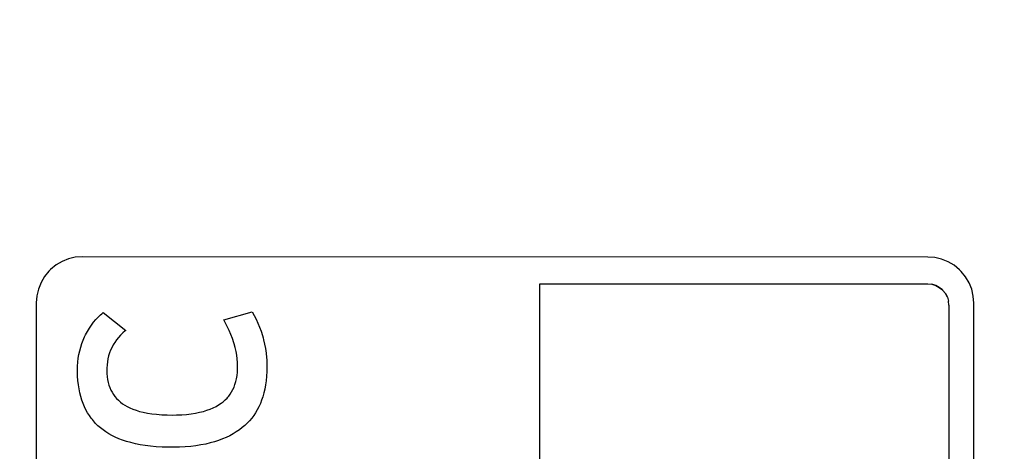
# Model space of a CAD drawing. Units: millimetres. Extents: x 0 to 1189, y 0 to 841.
# Drawn here: x 1098 to 1103, y 292 to 295 of the extents above; entities that cross this region are included whole.
import ezdxf

# ---------------------------------------------------------------- set-up
doc = ezdxf.new("R2010")
doc.units = ezdxf.units.MM
doc.header["$LTSCALE"] = 65.395
doc.layers.get('0').update_dxf_attribs({"linetype": 'CONTINUOUS'})
doc.layers.add('7_ALL_FEATURES', color=7, linetype='CONTINUOUS')
doc.layers.add('DEF_DRAFT_DIM', color=7, linetype='CONTINUOUS')
doc.styles.add('TEXTSTYLE_2', font='ar_wgl__.ttf')
doc.dimstyles.new('DIMSTYLE_2', dxfattribs={"dimtxt": 8, "dimasz": 3, "dimexe": 0.8, "dimexo": 0.2, "dimgap": 2, "dimtad": 1, "dimlfac": 2, "dimdsep": 46, "dimtxsty": 'TEXTSTYLE_2', "dimblk": 'OPEN', "dimblk1": 'OPEN', "dimblk2": 'OPEN', "dimcen": 0.09, "dimazin": 2, "dimtp": 0.5, "dimtm": 0.5, "dimtfac": 1, "dimtofl": 0, "dimtmove": 0, "dimatfit": 3, "dimldrblk": 'OPEN', "dimfxl": 1, "dimtolj": 1, "dimarcsym": 0})

# ---------------------------------------------------------------- blocks, each defined once
blk = doc.blocks.new('_OPEN')
at = {"color": 0, "linetype": 'ByBlock'}
for p, q in [((0, 0), (-1, 0.1167)), ((-1, -0.1167), (0, 0)), ((-1, 0), (0, 0))]:
    blk.add_line(p, q, dxfattribs=at)
blk = doc.blocks.new('*D7')
at = {"layer": 'DEF_DRAFT_DIM', "color": 2, "linetype": 'Continuous', "transparency": 16777216}
for p, q in [((1010.1516, 283.0914), (1010.1516, 359.3164)), ((1142.5016, 340.1036), (1142.5016, 359.3164)), ((1010.1516, 358.5164), (1076.3266, 358.5164)), ((1142.5016, 358.5164), (1076.3266, 358.5164))]:
    blk.add_line(p, q, dxfattribs=at)
at = {"layer": 'DEF_DRAFT_DIM', "color": 2, "linetype": 'Continuous', "transparency": 16777216, "xscale": 3, "yscale": 3, "zscale": 3, "rotation": 180}
blk.add_blockref('_OPEN', (1010.1516, 358.5164), dxfattribs=at)
at = {"layer": 'DEF_DRAFT_DIM', "color": 2, "linetype": 'Continuous', "transparency": 16777216, "xscale": 3, "yscale": 3, "zscale": 3}
blk.add_blockref('_OPEN', (1142.5016, 358.5164), dxfattribs=at)

msp = doc.modelspace()

# ---------------------------------------------------------------- linework, layer by layer
at = {"layer": '7_ALL_FEATURES', "color": 7, "linetype": 'Continuous'}
for p, q in [((1097.9162, 293.4263), (1097.8842, 293.4075)), ((1097.9504, 293.44), (1097.9162, 293.4263)), ((1097.9862, 293.4483), (1097.9504, 293.44)), ((1098.0231, 293.4511), (1097.9862, 293.4483)), ((1102.5307, 293.4497), (1098.0231, 293.4511)), ((1102.5676, 293.4469), (1102.5307, 293.4497)), ((1102.6035, 293.4385), (1102.5676, 293.4469)), ((1102.6377, 293.4248), (1102.6035, 293.4385)), ((1102.6697, 293.406), (1102.6377, 293.4248)), ((1097.8464, 293.3749), (1097.8228, 293.3459)), ((1097.8553, 293.3838), (1097.8464, 293.3749)), ((1097.8842, 293.4075), (1097.8553, 293.3838)), ((1102.6987, 293.3823), (1102.6697, 293.406)), ((1102.7077, 293.3733), (1102.6987, 293.3823)), ((1102.7313, 293.3442), (1102.7077, 293.3733)), ((1097.8228, 293.3459), (1097.804, 293.3138)), ((1102.7501, 293.3121), (1102.7313, 293.3442)), ((1097.7903, 293.2794), (1097.7819, 293.2433)), ((1097.804, 293.3138), (1097.7903, 293.2794)), ((1100.461, 288.457), (1100.4625, 293.307)), ((1100.4625, 293.307), (1102.5303, 293.3063)), ((1102.5303, 293.3063), (1102.5517, 293.3043)), ((1102.5517, 293.3043), (1102.5722, 293.2981)), ((1102.5722, 293.2981), (1102.5517, 293.3043)), ((1102.5722, 293.2981), (1102.5912, 293.2881)), ((1102.5912, 293.2881), (1102.5722, 293.2981)), ((1102.5912, 293.2881), (1102.6082, 293.2745)), ((1102.6082, 293.2745), (1102.5912, 293.2881)), ((1102.6082, 293.2745), (1102.6105, 293.2722)), ((1102.6241, 293.2551), (1102.6105, 293.2722)), ((1102.6105, 293.2722), (1102.6241, 293.2551)), ((1102.7638, 293.2777), (1102.7501, 293.3121)), ((1102.7721, 293.2417), (1102.7638, 293.2777)), ((1097.7819, 293.2433), (1097.7791, 293.2062)), ((1102.6341, 293.2359), (1102.6241, 293.2551)), ((1102.6241, 293.2551), (1102.6341, 293.2359)), ((1102.6341, 293.2359), (1102.6402, 293.2152)), ((1102.6422, 293.1937), (1102.6402, 293.2152)), ((1102.7749, 293.2046), (1102.7721, 293.2417)), ((1097.7791, 293.2062), (1097.7777, 288.5708)), ((1102.6422, 293.1937), (1102.6408, 288.5693)), ((1102.7734, 288.5805), (1102.7749, 293.2046)), ((1098.0843, 293.1018), (1098.0962, 293.116)), ((1098.0962, 293.116), (1098.1088, 293.1294)), ((1098.1088, 293.1294), (1098.1219, 293.142)), ((1098.1219, 293.142), (1098.1287, 293.1479)), ((1098.1287, 293.1479), (1098.1357, 293.1537)), ((1098.1357, 293.1537), (1098.2554, 293.0586)), ((1098.7777, 293.1143), (1098.9293, 293.1573)), ((1098.7851, 293.1015), (1098.7777, 293.1143)), ((1098.9293, 293.1573), (1098.9403, 293.1381)), ((1098.9403, 293.1381), (1098.9506, 293.1183)), ((1098.9506, 293.1183), (1098.9601, 293.0977)), ((1098.0517, 293.0536), (1098.062, 293.0706)), ((1098.062, 293.0706), (1098.0729, 293.0866)), ((1098.0729, 293.0866), (1098.0843, 293.1018)), ((1098.2531, 293.0567), (1098.24, 293.0453)), ((1098.2554, 293.0586), (1098.2531, 293.0567)), ((1098.7966, 293.0801), (1098.7851, 293.1015)), ((1098.807, 293.0586), (1098.7966, 293.0801)), ((1098.8164, 293.037), (1098.807, 293.0586)), ((1098.9601, 293.0977), (1098.9689, 293.0764)), ((1098.9689, 293.0764), (1098.9769, 293.0544)), ((1098.9769, 293.0544), (1098.9841, 293.0316)), ((1098.0216, 292.9881), (1098.0286, 293.0064)), ((1098.0286, 293.0064), (1098.0364, 293.0242)), ((1098.0364, 293.0242), (1098.042, 293.0355)), ((1098.042, 293.0355), (1098.0517, 293.0536)), ((1098.2065, 293.0082), (1098.1971, 292.9948)), ((1098.2167, 293.021), (1098.2065, 293.0082)), ((1098.2279, 293.0334), (1098.2167, 293.021)), ((1098.24, 293.0453), (1098.2279, 293.0334)), ((1098.8248, 293.0153), (1098.8164, 293.037)), ((1098.8322, 292.9933), (1098.8248, 293.0153)), ((1098.9841, 293.0316), (1098.9876, 293.0191)), ((1098.9876, 293.0191), (1098.9902, 293.009)), ((1098.9902, 293.009), (1098.9957, 292.9853)), ((1098.0062, 292.9306), (1098.0104, 292.9502)), ((1098.0104, 292.9502), (1098.0155, 292.9694)), ((1098.0155, 292.9694), (1098.0216, 292.9881)), ((1098.1746, 292.9528), (1098.1691, 292.9385)), ((1098.1809, 292.9666), (1098.1746, 292.9528)), ((1098.1886, 292.981), (1098.1809, 292.9666)), ((1098.1927, 292.988), (1098.1886, 292.981)), ((1098.1971, 292.9948), (1098.1927, 292.988)), ((1098.834, 292.9877), (1098.8322, 292.9933)), ((1098.8395, 292.9674), (1098.834, 292.9877)), ((1098.844, 292.9472), (1098.8395, 292.9674)), ((1098.9957, 292.9853), (1099.0002, 292.9616)), ((1099.0002, 292.9616), (1099.0036, 292.9377)), ((1098.0004, 292.8897), (1098.0028, 292.9104)), ((1098.0028, 292.9104), (1098.0062, 292.9306)), ((1098.1607, 292.9081), (1098.1578, 292.892)), ((1098.1644, 292.9236), (1098.1607, 292.9081)), ((1098.1691, 292.9385), (1098.1644, 292.9236)), ((1098.8475, 292.9271), (1098.844, 292.9472)), ((1098.85, 292.9071), (1098.8475, 292.9271)), ((1098.8515, 292.887), (1098.85, 292.9071)), ((1099.0036, 292.9377), (1099.0061, 292.9138)), ((1099.0061, 292.9138), (1099.0069, 292.9018)), ((1099.0069, 292.9018), (1099.0076, 292.8897)), ((1097.9985, 292.8465), (1097.999, 292.8684)), ((1097.9985, 292.84), (1097.9985, 292.8465)), ((1097.999, 292.8684), (1098.0004, 292.8897)), ((1098.1547, 292.8576), (1098.1545, 292.8464)), ((1098.1545, 292.8464), (1098.155, 292.8289)), ((1098.1558, 292.8752), (1098.1547, 292.8576)), ((1098.1578, 292.892), (1098.1558, 292.8752)), ((1098.8507, 292.8357), (1098.8518, 292.8543)), ((1098.852, 292.8669), (1098.8515, 292.887)), ((1098.8518, 292.8543), (1098.852, 292.8669)), ((1099.0076, 292.8897), (1099.0081, 292.8654)), ((1099.0081, 292.8654), (1099.0076, 292.8394)), ((1097.9992, 292.815), (1097.9985, 292.84)), ((1098.0008, 292.7911), (1097.9992, 292.815)), ((1098.155, 292.8289), (1098.1564, 292.8122)), ((1098.1564, 292.8122), (1098.1587, 292.7964)), ((1098.1587, 292.7964), (1098.1618, 292.7815)), ((1098.8422, 292.7858), (1098.8459, 292.8015)), ((1098.8459, 292.8015), (1098.8487, 292.8181)), ((1098.8487, 292.8181), (1098.8507, 292.8357)), ((1099.0061, 292.8144), (1099.0038, 292.7905)), ((1099.0076, 292.8394), (1099.0061, 292.8144)), ((1098.0034, 292.7684), (1098.0008, 292.7911)), ((1098.0068, 292.7467), (1098.0034, 292.7684)), ((1098.011, 292.7259), (1098.0068, 292.7467)), ((1098.1618, 292.7815), (1098.1658, 292.7673)), ((1098.1658, 292.7673), (1098.1706, 292.7539)), ((1098.1706, 292.7539), (1098.1761, 292.7411)), ((1098.1761, 292.7411), (1098.1825, 292.729)), ((1098.8199, 292.7314), (1098.8266, 292.7439)), ((1098.8266, 292.7439), (1098.8326, 292.7571)), ((1098.8326, 292.7571), (1098.8378, 292.771)), ((1098.8378, 292.771), (1098.8422, 292.7858)), ((1098.9966, 292.7461), (1098.9918, 292.7254)), ((1099.0006, 292.7678), (1098.9966, 292.7461)), ((1099.0038, 292.7905), (1099.0006, 292.7678)), ((1098.016, 292.7062), (1098.011, 292.7259)), ((1098.0218, 292.6873), (1098.016, 292.7062)), ((1098.0283, 292.6692), (1098.0218, 292.6873)), ((1098.1825, 292.729), (1098.1897, 292.7174)), ((1098.1897, 292.7174), (1098.1977, 292.7065)), ((1098.1977, 292.7065), (1098.2065, 292.6961)), ((1098.2065, 292.6961), (1098.2162, 292.6862)), ((1098.775, 292.6789), (1098.7855, 292.6881)), ((1098.7855, 292.6881), (1098.7953, 292.698)), ((1098.7953, 292.698), (1098.7999, 292.7032)), ((1098.7999, 292.7032), (1098.8043, 292.7085)), ((1098.8043, 292.7085), (1098.8125, 292.7196)), ((1098.8125, 292.7196), (1098.8199, 292.7314)), ((1098.9799, 292.6868), (1098.9729, 292.6688)), ((1098.9863, 292.7056), (1098.9799, 292.6868)), ((1098.9918, 292.7254), (1098.9863, 292.7056)), ((1098.0356, 292.652), (1098.0283, 292.6692)), ((1098.0436, 292.6355), (1098.0356, 292.652)), ((1098.0524, 292.6198), (1098.0436, 292.6355)), ((1098.2162, 292.6862), (1098.2268, 292.6768)), ((1098.2268, 292.6768), (1098.2384, 292.6679)), ((1098.2384, 292.6679), (1098.2504, 292.66)), ((1098.2504, 292.66), (1098.2636, 292.6524)), ((1098.2636, 292.6524), (1098.2779, 292.6454)), ((1098.2779, 292.6454), (1098.2936, 292.6388)), ((1098.2936, 292.6388), (1098.3106, 292.6328)), ((1098.6879, 292.6331), (1098.7053, 292.6394)), ((1098.7053, 292.6394), (1098.7215, 292.6462)), ((1098.7215, 292.6462), (1098.7366, 292.6537)), ((1098.7366, 292.6537), (1098.7506, 292.6617)), ((1098.7506, 292.6617), (1098.7636, 292.6702)), ((1098.7636, 292.6702), (1098.775, 292.6789)), ((1098.9566, 292.6354), (1098.9474, 292.6198)), ((1098.9651, 292.6517), (1098.9566, 292.6354)), ((1098.9729, 292.6688), (1098.9651, 292.6517)), ((1098.0619, 292.6047), (1098.0524, 292.6198)), ((1098.0722, 292.5903), (1098.0619, 292.6047)), ((1098.0776, 292.5834), (1098.0722, 292.5903)), ((1098.0832, 292.5766), (1098.0776, 292.5834)), ((1098.3106, 292.6328), (1098.3291, 292.6273)), ((1098.3291, 292.6273), (1098.3492, 292.6223)), ((1098.3492, 292.6223), (1098.371, 292.6181)), ((1098.371, 292.6181), (1098.3945, 292.6144)), ((1098.3945, 292.6144), (1098.42, 292.6116)), ((1098.42, 292.6116), (1098.4474, 292.6095)), ((1098.4474, 292.6095), (1098.477, 292.6082)), ((1098.477, 292.6082), (1098.5031, 292.6079)), ((1098.5031, 292.6079), (1098.5258, 292.6082)), ((1098.5258, 292.6082), (1098.5538, 292.6094)), ((1098.5538, 292.6094), (1098.5801, 292.6114)), ((1098.5801, 292.6114), (1098.6047, 292.6143)), ((1098.6047, 292.6143), (1098.6276, 292.6179)), ((1098.6276, 292.6179), (1098.6491, 292.6223)), ((1098.6491, 292.6223), (1098.6692, 292.6274)), ((1098.6692, 292.6274), (1098.6879, 292.6331)), ((1098.9267, 292.5907), (1098.9153, 292.5772)), ((1098.9374, 292.6049), (1098.9267, 292.5907)), ((1098.9474, 292.6198), (1098.9374, 292.6049)), ((1098.095, 292.5635), (1098.0832, 292.5766)), ((1098.1076, 292.551), (1098.095, 292.5635)), ((1098.121, 292.5391), (1098.1076, 292.551)), ((1098.1348, 292.5282), (1098.121, 292.5391)), ((1098.8611, 292.5289), (1098.8448, 292.5179)), ((1098.8765, 292.5406), (1098.8611, 292.5289)), ((1098.8902, 292.5522), (1098.8765, 292.5406)), ((1098.9032, 292.5644), (1098.8902, 292.5522)), ((1098.9153, 292.5772), (1098.9032, 292.5644)), ((1098.1496, 292.5178), (1098.1348, 292.5282)), ((1098.1653, 292.5079), (1098.1496, 292.5178)), ((1098.182, 292.4986), (1098.1653, 292.5079)), ((1098.1998, 292.4898), (1098.182, 292.4986)), ((1098.2188, 292.4816), (1098.1998, 292.4898)), ((1098.2389, 292.4739), (1098.2188, 292.4816)), ((1098.7712, 292.4802), (1098.7504, 292.4724)), ((1098.791, 292.4886), (1098.7712, 292.4802)), ((1098.8098, 292.4977), (1098.791, 292.4886)), ((1098.8278, 292.5075), (1098.8098, 292.4977)), ((1098.8448, 292.5179), (1098.8278, 292.5075)), ((1098.2603, 292.4669), (1098.2389, 292.4739)), ((1098.283, 292.4605), (1098.2603, 292.4669)), ((1098.307, 292.4547), (1098.283, 292.4605)), ((1098.3325, 292.4497), (1098.307, 292.4547)), ((1098.3595, 292.4454), (1098.3325, 292.4497)), ((1098.3881, 292.4418), (1098.3595, 292.4454)), ((1098.4184, 292.439), (1098.3881, 292.4418)), ((1098.4503, 292.4371), (1098.4184, 292.439)), ((1098.4841, 292.4361), (1098.4503, 292.4371)), ((1098.503, 292.436), (1098.4841, 292.4361)), ((1098.51, 292.436), (1098.503, 292.436)), ((1098.5421, 292.4367), (1098.51, 292.436)), ((1098.5728, 292.4383), (1098.5421, 292.4367)), ((1098.602, 292.4408), (1098.5728, 292.4383)), ((1098.6298, 292.4441), (1098.602, 292.4408)), ((1098.6563, 292.4483), (1098.6298, 292.4441)), ((1098.6816, 292.4532), (1098.6563, 292.4483)), ((1098.7057, 292.4589), (1098.6816, 292.4532)), ((1098.7286, 292.4653), (1098.7057, 292.4589)), ((1098.7504, 292.4724), (1098.7286, 292.4653))]:
    msp.add_line(p, q, dxfattribs=at)

# ---------------------------------------------------------------- dimensions: what is measured, and where the dimension line sits
at = {"layer": 'DEF_DRAFT_DIM', "color": 2, "linetype": 'Continuous'}
dim = msp.add_linear_dim(base=(1010.1516, 358.5164), p1=(1142.5016, 339.9036), p2=(1010.1516, 282.8914), angle=180, dimstyle='DIMSTYLE_2', dxfattribs=at)
dim.commit()
dim.dimension.update_dxf_attribs({"geometry": '*D7', "text_midpoint": (1062.3489, 358.5164), "dimtype": 160})

doc.saveas('drawing.dxf')
